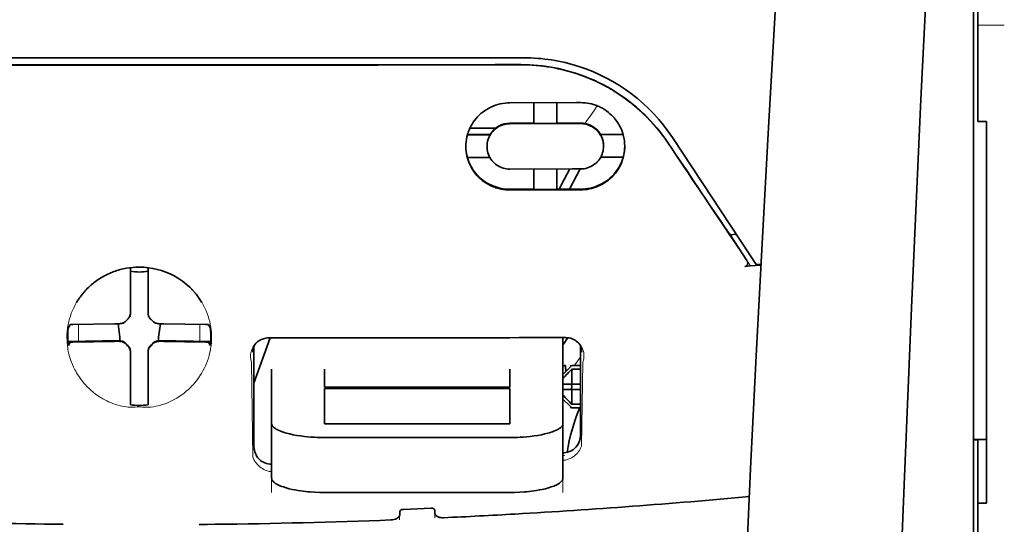
# Model space of a CAD drawing. Units: millimetres. Extents: x -3346 to 13264, y 2871 to 5410.
# Drawn here: x 1300 to 1355, y 4420 to 4449 of the extents above; entities that cross this region are included whole.
import ezdxf

# ---------------------------------------------------------------- set-up
doc = ezdxf.new("R2010")
doc.units = ezdxf.units.MM

msp = doc.modelspace()

# ---------------------------------------------------------------- linework, layer by layer
at = {"color": 5, "lineweight": 35, "ltscale": 0.142362}
msp.add_line((1353.567, 4443.075), (1353.567, 4454.377), dxfattribs=at)
at = {"color": 5, "lineweight": 13, "ltscale": 0.196584}
msp.add_line((1353.319, 4438.097), (1353.319, 4453.704), dxfattribs=at)
at = {"color": 5, "lineweight": 35, "ltscale": 0.194391}
msp.add_line((1353.319, 4438.258), (1353.319, 4453.69), dxfattribs=at)
at = {"color": 5, "lineweight": 13, "ltscale": 0.01875}
msp.add_line((1355.056, 4448.247), (1353.567, 4448.247), dxfattribs=at)
at = {"color": 5, "lineweight": 35, "ltscale": 0.125}
for q in [(1296.506, 4446.006), (1316.353, 4446.006)]:
    msp.add_line((1306.429, 4446.003), q, dxfattribs=at)
at = {"color": 5, "lineweight": 35, "ltscale": 0.047096}
msp.add_line((1331.008, 4443.881), (1327.269, 4443.875), dxfattribs=at)
at = {"color": 5, "lineweight": 35, "ltscale": 0.014663}
msp.add_line((1328.609, 4443.877), (1328.609, 4442.713), dxfattribs=at)
at = {"color": 5, "lineweight": 35, "ltscale": 0.014662}
msp.add_line((1329.899, 4443.879), (1329.899, 4442.715), dxfattribs=at)
at = {"color": 5, "lineweight": 35, "ltscale": 0.002905}
msp.add_line((1331.239, 4443.881), (1331.008, 4443.881), dxfattribs=at)
at = {"color": 5, "lineweight": 35, "ltscale": 0.016875}
for p, q in [((1328.609, 4442.729), (1327.269, 4442.727)), ((1328.609, 4439.012), (1327.269, 4439.01))]:
    msp.add_line(p, q, dxfattribs=at)
at = {"color": 5, "lineweight": 35, "ltscale": 0.046268}
msp.add_line((1330.942, 4442.701), (1327.269, 4442.695), dxfattribs=at)
at = {"color": 5, "lineweight": 35, "ltscale": 0.01625}
for p, q in [((1329.899, 4442.715), (1328.609, 4442.713)), ((1329.899, 4438.994), (1328.609, 4438.992))]:
    msp.add_line(p, q, dxfattribs=at)
at = {"color": 5, "lineweight": 35, "ltscale": 0.010829}
msp.add_line((1330.759, 4442.732), (1329.899, 4442.731), dxfattribs=at)
at = {"color": 5, "lineweight": 35, "ltscale": 0.006046}
msp.add_line((1331.239, 4442.733), (1330.759, 4442.732), dxfattribs=at)
at = {"color": 5, "lineweight": 35, "ltscale": 0.003732}
msp.add_line((1331.239, 4442.701), (1330.942, 4442.701), dxfattribs=at)
at = {"color": 5, "lineweight": 35, "ltscale": 0.00322}
msp.add_line((1353.567, 4443.075), (1353.567, 4442.819), dxfattribs=at)
at = {"color": 5, "lineweight": 35, "ltscale": 0.00625}
for p, q in [((1354.063, 4442.819), (1353.567, 4442.819)), ((1330.742, 4429.094), (1331.239, 4429.094)), ((1331.239, 4428.885), (1330.742, 4428.885)), ((1331.239, 4426.922), (1330.742, 4426.922)), ((1330.742, 4426.713), (1331.239, 4426.713)), ((1354.063, 4421.362), (1353.567, 4421.362))]:
    msp.add_line(p, q, dxfattribs=at)
at = {"color": 5, "lineweight": 35, "ltscale": 0.093916}
msp.add_line((1354.063, 4442.819), (1354.063, 4435.363), dxfattribs=at)
at = {"color": 5, "lineweight": 35, "ltscale": 0.016102}
for p, q in [((1324.874, 4442.086), (1326.152, 4442.088)), ((1324.874, 4442.069), (1326.152, 4442.071)), ((1324.874, 4440.795), (1326.152, 4440.797))]:
    msp.add_line(p, q, dxfattribs=at)
at = {"color": 5, "lineweight": 35, "ltscale": 0.018211}
msp.add_line((1326.464, 4442.446), (1325.018, 4442.446), dxfattribs=at)
at = {"color": 5, "lineweight": 13, "ltscale": 0.018211}
msp.add_line((1326.464, 4442.446), (1325.018, 4442.446), dxfattribs=at)
at = {"color": 5, "lineweight": 35, "ltscale": 0.000209}
for p, q in [((1326.152, 4442.088), (1326.152, 4442.071)), ((1332.356, 4442.097), (1332.356, 4442.081))]:
    msp.add_line(p, q, dxfattribs=at)
at = {"color": 5, "lineweight": 35, "ltscale": 0.016103}
for p, q in [((1333.634, 4442.1), (1332.356, 4442.097)), ((1333.634, 4442.083), (1332.356, 4442.081))]:
    msp.add_line(p, q, dxfattribs=at)
at = {"color": 5, "lineweight": 35, "ltscale": 0.100263}
msp.add_line((1340.787, 4435.273), (1336.404, 4441.917), dxfattribs=at)
at = {"color": 5, "lineweight": 35, "ltscale": 0.000211}
for p, q in [((1325.979, 4441.433), (1325.979, 4441.416)), ((1332.529, 4441.444), (1332.529, 4441.427))]:
    msp.add_line(p, q, dxfattribs=at)
at = {"color": 5, "lineweight": 35, "ltscale": 0.015978}
msp.add_line((1333.634, 4440.809), (1332.366, 4440.807), dxfattribs=at)
at = {"color": 5, "lineweight": 35, "ltscale": 0.043994}
msp.add_line((1330.762, 4440.15), (1327.269, 4440.144), dxfattribs=at)
at = {"color": 5, "lineweight": 35, "ltscale": 0.014532}
for p, q in [((1328.609, 4440.146), (1328.609, 4438.992)), ((1329.899, 4440.148), (1329.899, 4438.994))]:
    msp.add_line(p, q, dxfattribs=at)
at = {"color": 5, "lineweight": 35, "ltscale": 0.008327}
msp.add_line((1330.321, 4439.564), (1330.628, 4440.15), dxfattribs=at)
at = {"color": 5, "lineweight": 35, "ltscale": 0.016121}
msp.add_line((1331.212, 4440.151), (1330.622, 4439.015), dxfattribs=at)
at = {"color": 5, "lineweight": 35, "ltscale": 0.006006}
msp.add_line((1331.239, 4440.151), (1330.762, 4440.15), dxfattribs=at)
at = {"color": 5, "lineweight": 35, "ltscale": 0.007805}
msp.add_line((1330.035, 4439.014), (1330.321, 4439.564), dxfattribs=at)
at = {"color": 5, "lineweight": 35, "ltscale": 0.042672}
msp.add_line((1330.657, 4438.976), (1327.269, 4438.971), dxfattribs=at)
at = {"color": 5, "lineweight": 35, "ltscale": 0.006718}
msp.add_line((1330.432, 4439.015), (1329.899, 4439.014), dxfattribs=at)
at = {"color": 5, "lineweight": 35, "ltscale": 0.010157}
msp.add_line((1331.239, 4439.016), (1330.432, 4439.015), dxfattribs=at)
at = {"color": 5, "lineweight": 35, "ltscale": 0.007328}
msp.add_line((1331.239, 4438.977), (1330.657, 4438.976), dxfattribs=at)
at = {"color": 5, "lineweight": 35, "ltscale": 0.098862}
msp.add_line((1353.319, 4430.409), (1353.319, 4438.258), dxfattribs=at)
at = {"color": 5, "lineweight": 13, "ltscale": 0.096711}
msp.add_line((1353.319, 4430.419), (1353.319, 4438.097), dxfattribs=at)
at = {"color": 5, "lineweight": 35, "ltscale": 0.003112}
msp.add_line((1339.499, 4436.65), (1339.637, 4436.446), dxfattribs=at)
at = {"color": 5, "lineweight": 35, "ltscale": 0.004497}
msp.add_line((1339.637, 4436.446), (1339.993, 4436.475), dxfattribs=at)
at = {"color": 5, "lineweight": 35, "ltscale": 0.021733}
msp.add_line((1339.637, 4436.446), (1340.586, 4435.005), dxfattribs=at)
at = {"color": 5, "lineweight": 13, "ltscale": 0.009248}
msp.add_line((1340.355, 4435.336), (1340.768, 4434.728), dxfattribs=at)
at = {"color": 5, "lineweight": 35, "ltscale": 0.007451}
msp.add_line((1341.113, 4434.779), (1340.787, 4435.273), dxfattribs=at)
at = {"color": 5, "lineweight": 35, "ltscale": 0.082399}
msp.add_line((1354.063, 4428.821), (1354.063, 4435.363), dxfattribs=at)
at = {"color": 5, "lineweight": 35, "ltscale": 0.028534}
for p, q in [((1305.933, 4432.335), (1305.933, 4434.601)), ((1306.925, 4432.335), (1306.925, 4434.601))]:
    msp.add_line(p, q, dxfattribs=at)
at = {"color": 5, "lineweight": 35, "ltscale": 0.004025}
msp.add_line((1340.79, 4434.696), (1340.471, 4434.669), dxfattribs=at)
at = {"color": 5, "lineweight": 35, "ltscale": 0.007351}
msp.add_line((1340.79, 4434.696), (1341.371, 4434.745), dxfattribs=at)
at = {"color": 5, "lineweight": 35, "ltscale": 0.003311}
msp.add_line((1341.113, 4434.779), (1341.375, 4434.802), dxfattribs=at)
at = {"color": 5, "lineweight": 35, "ltscale": 6.5e-05}
msp.add_line((1302.907, 4432.636), (1302.904, 4432.632), dxfattribs=at)
at = {"color": 5, "lineweight": 35, "ltscale": 0.003456}
for p, q in [((1305.933, 4432.061), (1305.933, 4432.335)), ((1306.925, 4432.061), (1306.925, 4432.335))]:
    msp.add_line(p, q, dxfattribs=at)
at = {"color": 5, "lineweight": 13, "ltscale": 0.000351}
for p, q in [((1305.933, 4431.867), (1305.933, 4431.839)), ((1306.925, 4431.867), (1306.925, 4431.839)), ((1305.542, 4431.476), (1305.542, 4431.448)), ((1307.317, 4431.476), (1307.317, 4431.448)), ((1305.542, 4430.483), (1305.542, 4430.456)), ((1307.317, 4430.483), (1307.317, 4430.456)), ((1305.933, 4430.092), (1305.933, 4430.064)), ((1306.925, 4430.092), (1306.925, 4430.064))]:
    msp.add_line(p, q, dxfattribs=at)
at = {"color": 5, "lineweight": 35, "ltscale": 0.003098}
for p, q in [((1302.544, 4431.399), (1302.433, 4431.18)), ((1310.315, 4431.399), (1310.426, 4431.18))]:
    msp.add_line(p, q, dxfattribs=at)
at = {"color": 5, "lineweight": 35, "ltscale": 0.02964}
for p, q in [((1305.043, 4431.445), (1302.69, 4431.405)), ((1307.816, 4431.445), (1310.168, 4431.405)), ((1305.043, 4430.453), (1302.69, 4430.413)), ((1307.816, 4430.453), (1310.168, 4430.413))]:
    msp.add_line(p, q, dxfattribs=at)
at = {"color": 5, "lineweight": 13, "ltscale": 0.011939}
for p, q in [((1303.022, 4430.458), (1303.022, 4431.406)), ((1309.836, 4430.458), (1309.836, 4431.406))]:
    msp.add_line(p, q, dxfattribs=at)
at = {"color": 5, "lineweight": 35, "ltscale": 0.003486}
for p, q in [((1305.32, 4431.448), (1305.043, 4431.445)), ((1307.539, 4431.448), (1307.816, 4431.445)), ((1305.32, 4430.456), (1305.043, 4430.453)), ((1307.539, 4430.456), (1307.816, 4430.453))]:
    msp.add_line(p, q, dxfattribs=at)
at = {"color": 5, "lineweight": 35, "ltscale": 0.009715}
for p, q in [((1305.242, 4431.447), (1305.338, 4430.682)), ((1307.617, 4431.447), (1307.521, 4430.682))]:
    msp.add_line(p, q, dxfattribs=at)
at = {"color": 5, "lineweight": 35, "ltscale": 0.02439}
for p, q in [((1304.358, 4430.481), (1302.422, 4430.448)), ((1308.501, 4430.481), (1310.437, 4430.448))]:
    msp.add_line(p, q, dxfattribs=at)
at = {"color": 5, "lineweight": 35, "ltscale": 0.004571}
for p, q in [((1304.721, 4430.483), (1304.358, 4430.481)), ((1308.138, 4430.483), (1308.501, 4430.481))]:
    msp.add_line(p, q, dxfattribs=at)
at = {"color": 5, "lineweight": 13, "ltscale": 0.000449}
for p, q in [((1304.508, 4430.483), (1304.499, 4430.517)), ((1308.359, 4430.517), (1308.35, 4430.483))]:
    msp.add_line(p, q, dxfattribs=at)
at = {"color": 5, "lineweight": 35, "ltscale": 0.007547}
for p, q in [((1304.721, 4430.483), (1305.32, 4430.483)), ((1307.539, 4430.483), (1308.138, 4430.483))]:
    msp.add_line(p, q, dxfattribs=at)
at = {"color": 5, "lineweight": 35, "ltscale": 0.002507}
for p, q in [((1305.338, 4430.682), (1305.338, 4430.483)), ((1307.521, 4430.682), (1307.521, 4430.483))]:
    msp.add_line(p, q, dxfattribs=at)
at = {"color": 5, "lineweight": 35, "ltscale": 0.034046}
msp.add_line((1312.88, 4428.102), (1313.789, 4430.647), dxfattribs=at)
at = {"color": 5, "lineweight": 35, "ltscale": 0.022382}
msp.add_line((1330.246, 4428.89), (1330.246, 4430.666), dxfattribs=at)
at = {"color": 5, "lineweight": 35, "ltscale": 0.002685}
for p, q in [((1302.544, 4430.407), (1302.448, 4430.217)), ((1310.315, 4430.407), (1310.411, 4430.217))]:
    msp.add_line(p, q, dxfattribs=at)
at = {"color": 5, "lineweight": 35, "ltscale": 0.071331}
msp.add_line((1312.88, 4430.193), (1312.88, 4424.53), dxfattribs=at)
at = {"color": 5, "lineweight": 35, "ltscale": 0.063321}
msp.add_line((1331.239, 4425.177), (1331.239, 4430.204), dxfattribs=at)
at = {"color": 5, "lineweight": 13}
msp.add_line((1353.319, 4383.031), (1353.319, 4430.419), dxfattribs=at)
at = {"color": 5, "lineweight": 35}
for p, q in [((1353.319, 4383.021), (1353.319, 4430.409)), ((1353.567, 4421.362), (1353.567, 4299.719))]:
    msp.add_line(p, q, dxfattribs=at)
at = {"color": 5, "lineweight": 35, "ltscale": 0.000351}
for p, q in [((1305.933, 4429.87), (1305.933, 4429.842)), ((1306.925, 4429.87), (1306.925, 4429.842))]:
    msp.add_line(p, q, dxfattribs=at)
at = {"color": 5, "lineweight": 35, "ltscale": 0.003516}
for p, q in [((1305.933, 4429.842), (1305.933, 4429.563)), ((1306.925, 4429.842), (1306.925, 4429.563))]:
    msp.add_line(p, q, dxfattribs=at)
at = {"color": 5, "lineweight": 35, "ltscale": 0.030136}
for p, q in [((1305.933, 4429.563), (1305.933, 4427.171)), ((1306.925, 4429.563), (1306.925, 4427.171))]:
    msp.add_line(p, q, dxfattribs=at)
at = {"color": 5, "lineweight": 35, "ltscale": 0.00015}
msp.add_line((1331.304, 4429.852), (1331.304, 4429.84), dxfattribs=at)
at = {"color": 5, "lineweight": 13, "ltscale": 0.000442}
msp.add_line((1306.925, 4429.059), (1306.892, 4429.05), dxfattribs=at)
at = {"color": 5, "lineweight": 13, "ltscale": 0.067185}
msp.add_line((1312.742, 4429.274), (1312.823, 4423.941), dxfattribs=at)
at = {"color": 5, "lineweight": 35, "ltscale": 0.012498}
for p, q in [((1313.872, 4428.89), (1313.872, 4427.897)), ((1316.849, 4428.89), (1316.849, 4427.897)), ((1327.269, 4427.897), (1327.269, 4428.89)), ((1330.246, 4427.897), (1330.246, 4428.89))]:
    msp.add_line(p, q, dxfattribs=at)
at = {"color": 5, "lineweight": 35, "ltscale": 0.007071}
for p, q in [((1330.643, 4428.995), (1330.246, 4428.598)), ((1330.643, 4426.812), (1330.246, 4427.209))]:
    msp.add_line(p, q, dxfattribs=at)
at = {"color": 5, "lineweight": 35, "ltscale": 0.004096}
msp.add_line((1330.383, 4429.079), (1330.403, 4428.755), dxfattribs=at)
at = {"color": 5, "lineweight": 35, "ltscale": 0.001768}
for p, q in [((1330.742, 4429.094), (1330.643, 4428.995)), ((1330.742, 4426.713), (1330.643, 4426.812))]:
    msp.add_line(p, q, dxfattribs=at)
at = {"color": 5, "lineweight": 13, "ltscale": 0.0075}
for p, q in [((1330.643, 4429.094), (1331.239, 4429.094)), ((1330.643, 4428.052), (1331.239, 4428.052)), ((1330.643, 4427.755), (1331.239, 4427.755)), ((1330.643, 4426.713), (1331.239, 4426.713))]:
    msp.add_line(p, q, dxfattribs=at)
at = {"color": 5, "lineweight": 35, "ltscale": 0.010484}
for p, q in [((1330.742, 4428.885), (1330.742, 4428.052)), ((1330.742, 4427.755), (1330.742, 4426.922))]:
    msp.add_line(p, q, dxfattribs=at)
at = {"color": 5, "lineweight": 13, "ltscale": 0.059205}
msp.add_line((1331.365, 4429.267), (1331.294, 4424.567), dxfattribs=at)
at = {"color": 5, "lineweight": 35, "ltscale": 0.09396}
msp.add_line((1354.063, 4421.362), (1354.063, 4428.821), dxfattribs=at)
at = {"color": 5, "lineweight": 35, "ltscale": 0.026239}
for p, q in [((1313.872, 4427.897), (1313.872, 4425.814)), ((1330.246, 4425.814), (1330.246, 4427.897))]:
    msp.add_line(p, q, dxfattribs=at)
at = {"color": 5, "lineweight": 35, "ltscale": 0.000243}
for p, q in [((1316.849, 4427.897), (1316.849, 4427.878)), ((1327.269, 4427.878), (1327.269, 4427.897))]:
    msp.add_line(p, q, dxfattribs=at)
at = {"color": 5, "lineweight": 35, "ltscale": 0.13125}
for p, q in [((1316.849, 4427.878), (1327.269, 4427.878)), ((1327.269, 4427.802), (1316.849, 4427.802)), ((1316.849, 4425.814), (1327.269, 4425.814)), ((1316.849, 4425.045), (1327.269, 4425.045)), ((1327.269, 4421.949), (1316.849, 4421.949))]:
    msp.add_line(p, q, dxfattribs=at)
at = {"color": 5, "lineweight": 35, "ltscale": 0.025034}
for p, q in [((1316.849, 4427.802), (1316.849, 4425.814)), ((1327.269, 4425.814), (1327.269, 4427.802))]:
    msp.add_line(p, q, dxfattribs=at)
at = {"color": 5, "lineweight": 35, "ltscale": 0.005}
for p, q in [((1330.643, 4428.052), (1330.246, 4428.052)), ((1330.643, 4427.755), (1330.246, 4427.755))]:
    msp.add_line(p, q, dxfattribs=at)
at = {"color": 5, "lineweight": 35, "ltscale": 0.0075}
for p, q in [((1330.643, 4428.052), (1331.239, 4428.052)), ((1330.643, 4427.755), (1331.239, 4427.755))]:
    msp.add_line(p, q, dxfattribs=at)
at = {"color": 5, "lineweight": 35, "ltscale": 0.00125}
msp.add_line((1330.742, 4427.854), (1330.742, 4427.953), dxfattribs=at)
at = {"color": 5, "lineweight": 35, "ltscale": 0.001923}
for p, q in [((1305.933, 4427.171), (1305.933, 4427.018)), ((1306.925, 4427.171), (1306.925, 4427.018))]:
    msp.add_line(p, q, dxfattribs=at)
at = {"color": 5, "lineweight": 35, "ltscale": 0.001698}
for p, q in [((1305.933, 4427.018), (1305.933, 4426.883)), ((1306.925, 4427.018), (1306.925, 4426.883))]:
    msp.add_line(p, q, dxfattribs=at)
at = {"color": 5, "lineweight": 35, "ltscale": 0.038583}
for p, q in [((1313.872, 4422.751), (1313.872, 4425.814)), ((1330.246, 4422.751), (1330.246, 4425.814))]:
    msp.add_line(p, q, dxfattribs=at)
at = {"color": 5, "lineweight": 13, "ltscale": 0.048713}
for p, q in [((1313.872, 4421.947), (1313.872, 4425.814)), ((1330.246, 4421.947), (1330.246, 4425.814))]:
    msp.add_line(p, q, dxfattribs=at)
at = {"color": 5, "lineweight": 35, "ltscale": 0.009375}
msp.add_line((1353.319, 4424.926), (1354.063, 4424.926), dxfattribs=at)
at = {"color": 5, "lineweight": 35, "ltscale": 0.044815}
msp.add_line((1353.567, 4421.362), (1353.567, 4424.92), dxfattribs=at)
at = {"color": 5, "lineweight": 13, "ltscale": 0.001333}
msp.add_line((1330.349, 4424.046), (1330.246, 4424.02), dxfattribs=at)
at = {"color": 5, "lineweight": 13, "ltscale": 0.001295}
msp.add_line((1330.349, 4424.046), (1330.246, 4424.039), dxfattribs=at)
at = {"color": 5, "lineweight": 13, "ltscale": 0.000137}
msp.add_line((1313.872, 4423.393), (1313.861, 4423.393), dxfattribs=at)
at = {"color": 5, "lineweight": 13, "ltscale": 0.000146}
msp.add_line((1313.861, 4423.393), (1313.873, 4423.391), dxfattribs=at)
at = {"color": 5, "lineweight": 35, "ltscale": 0.019668}
msp.add_line((1321.279, 4421.006), (1322.839, 4421.071), dxfattribs=at)
at = {"color": 5, "lineweight": 13, "ltscale": 0.003157}
msp.add_line((1321.067, 4420.41), (1321.067, 4420.66), dxfattribs=at)
at = {"color": 5, "lineweight": 35, "ltscale": 0.002241}
msp.add_line((1321.081, 4420.886), (1321.075, 4420.708), dxfattribs=at)
at = {"color": 5, "lineweight": 35, "ltscale": 0.002234}
msp.add_line((1323.043, 4420.791), (1323.038, 4420.968), dxfattribs=at)
at = {"color": 5, "lineweight": 13, "ltscale": 0.00265}
msp.add_line((1323.052, 4420.744), (1323.052, 4420.533), dxfattribs=at)
at = {"color": 5, "lineweight": 13}
for points in [[(1345.688, 4500.204), (1344.801, 4488.425), (1344.373, 4482.569), (1343.584, 4471.231), (1342.831, 4459.71), (1342.136, 4448.367), (1341.764, 4441.908), (1341.41, 4435.448), (1341.079, 4429.074), (1340.768, 4422.7), (1340.384, 4414.14), (1340.041, 4405.579), (1339.741, 4397.017), (1339.488, 4388.421), (1339.286, 4379.89), (1339.135, 4371.359), (1339.036, 4362.762), (1338.999, 4357.055), (1338.987, 4351.349), (1339.005, 4345.642), (1339.032, 4341.845), (1339.117, 4334.241), (1339.184, 4329.1)], [(1352.493, 4483.096), (1351.804, 4471.298), (1351.478, 4465.517), (1350.998, 4456.614), (1350.47, 4446.189), (1349.985, 4435.834), (1349.54, 4425.405), (1349.306, 4419.431), (1349.088, 4413.463), (1348.895, 4407.724), (1348.719, 4401.988), (1348.506, 4394.19), (1348.325, 4386.383), (1348.178, 4378.566), (1348.066, 4370.761), (1347.989, 4362.956), (1347.947, 4355.156), (1347.941, 4347.357), (1347.983, 4338.699), (1348.049, 4331.774), (1348.1, 4327.083)], [(1336.236, 4441.468), (1336.098, 4441.672), (1336.03, 4441.771), (1335.928, 4441.915), (1335.851, 4442.02), (1335.77, 4442.126), (1335.644, 4442.287), (1335.508, 4442.45), (1335.33, 4442.656), (1335.146, 4442.858), (1334.954, 4443.057), (1334.755, 4443.251), (1334.653, 4443.347), (1334.549, 4443.442), (1334.408, 4443.566), (1334.264, 4443.688), (1334.117, 4443.808), (1333.937, 4443.948), (1333.755, 4444.084), (1333.569, 4444.217), (1333.38, 4444.344), (1333.188, 4444.467), (1333.068, 4444.542), (1332.946, 4444.614), (1332.823, 4444.686), (1332.698, 4444.755), (1332.448, 4444.888), (1332.238, 4444.994), (1332.031, 4445.091), (1331.895, 4445.151), (1331.76, 4445.209), (1331.575, 4445.283), (1331.448, 4445.332), (1331.171, 4445.435)], [(1331.476, 4442.712), (1331.534, 4442.787), (1331.596, 4442.871), (1331.681, 4442.988), (1331.772, 4443.119), (1331.955, 4443.391), (1332.161, 4443.707)], [(1306.429, 4434.629), (1306.113, 4434.603), (1305.956, 4434.587), (1305.838, 4434.574), (1305.722, 4434.558), (1305.55, 4434.53), (1305.465, 4434.514), (1305.382, 4434.496), (1305.305, 4434.477), (1305.229, 4434.456), (1305.15, 4434.433), (1305.072, 4434.407), (1304.924, 4434.353), (1304.781, 4434.293), (1304.63, 4434.222), (1304.485, 4434.147), (1304.345, 4434.069), (1304.21, 4433.988), (1304.082, 4433.903), (1303.98, 4433.831), (1303.881, 4433.757), (1303.787, 4433.681), (1303.72, 4433.624), (1303.654, 4433.566), (1303.588, 4433.504), (1303.524, 4433.442), (1303.409, 4433.323), (1303.301, 4433.201), (1303.199, 4433.077), (1303.104, 4432.951), (1303.053, 4432.878), (1303.003, 4432.805), (1302.955, 4432.73), (1302.909, 4432.654), (1302.823, 4432.502), (1302.746, 4432.349), (1302.675, 4432.194), (1302.612, 4432.037), (1302.557, 4431.88), (1302.509, 4431.722), (1302.468, 4431.563), (1302.433, 4431.404), (1302.403, 4431.229), (1302.391, 4431.14), (1302.381, 4431.051), (1302.373, 4430.964), (1302.368, 4430.877), (1302.364, 4430.771), (1302.364, 4430.662), (1302.369, 4430.516), (1302.375, 4430.418), (1302.389, 4430.227)], [(1308.498, 4434.079), (1308.647, 4433.984), (1308.721, 4433.936), (1308.829, 4433.863), (1308.909, 4433.807), (1308.986, 4433.75), (1309.083, 4433.673), (1309.175, 4433.594), (1309.262, 4433.513), (1309.326, 4433.451), (1309.387, 4433.388), (1309.501, 4433.265), (1309.608, 4433.14), (1309.708, 4433.014), (1309.801, 4432.886), (1309.888, 4432.755), (1309.968, 4432.622), (1310.049, 4432.476), (1310.123, 4432.329), (1310.189, 4432.18), (1310.249, 4432.03), (1310.302, 4431.879), (1310.349, 4431.727), (1310.389, 4431.574), (1310.422, 4431.421), (1310.45, 4431.262), (1310.472, 4431.098), (1310.487, 4430.932), (1310.492, 4430.849), (1310.495, 4430.768), (1310.496, 4430.687), (1310.495, 4430.608), (1310.489, 4430.481), (1310.484, 4430.396), (1310.47, 4430.227)], [(1312.742, 4429.274), (1312.716, 4429.368), (1312.705, 4429.414), (1312.693, 4429.481), (1312.688, 4429.534), (1312.685, 4429.589), (1312.686, 4429.679), (1312.69, 4429.725), (1312.695, 4429.771), (1312.703, 4429.816), (1312.712, 4429.861), (1312.732, 4429.933), (1312.758, 4430.005), (1312.789, 4430.075), (1312.826, 4430.144), (1312.87, 4430.212), (1312.916, 4430.272), (1312.968, 4430.331), (1313.027, 4430.387), (1313.093, 4430.44), (1313.165, 4430.489), (1313.236, 4430.531), (1313.277, 4430.551), (1313.319, 4430.569), (1313.357, 4430.584), (1313.396, 4430.596), (1313.446, 4430.609), (1313.499, 4430.62), (1313.572, 4430.63), (1313.622, 4430.636), (1313.719, 4430.645)], [(1330.408, 4430.664), (1330.503, 4430.654), (1330.551, 4430.648), (1330.622, 4430.637), (1330.673, 4430.627), (1330.721, 4430.614), (1330.765, 4430.6), (1330.807, 4430.584), (1330.849, 4430.565), (1330.889, 4430.544), (1330.962, 4430.5), (1331.035, 4430.448), (1331.101, 4430.393), (1331.159, 4430.335), (1331.211, 4430.274), (1331.257, 4430.211), (1331.303, 4430.135), (1331.341, 4430.057), (1331.373, 4429.977), (1331.397, 4429.897), (1331.414, 4429.815), (1331.425, 4429.733), (1331.429, 4429.653), (1331.427, 4429.569), (1331.419, 4429.485), (1331.404, 4429.405), (1331.392, 4429.359), (1331.365, 4429.267)], [(1302.389, 4430.227), (1302.411, 4430.075), (1302.423, 4430.001), (1302.443, 4429.893), (1302.46, 4429.812), (1302.478, 4429.731), (1302.512, 4429.607), (1302.55, 4429.481), (1302.606, 4429.32), (1302.669, 4429.16), (1302.739, 4429.003), (1302.817, 4428.848), (1302.859, 4428.77), (1302.903, 4428.693), (1302.964, 4428.591), (1303.03, 4428.49), (1303.1, 4428.389), (1303.206, 4428.247), (1303.263, 4428.176), (1303.321, 4428.107), (1303.413, 4428.003), (1303.509, 4427.902), (1303.61, 4427.802), (1303.716, 4427.705), (1303.844, 4427.597), (1303.979, 4427.492), (1304.122, 4427.391), (1304.198, 4427.34), (1304.275, 4427.29), (1304.381, 4427.226), (1304.491, 4427.165), (1304.606, 4427.106), (1304.703, 4427.062), (1304.806, 4427.019), (1304.949, 4426.964), (1305.046, 4426.929), (1305.236, 4426.864)], [(1310.47, 4430.227), (1310.442, 4430.052), (1310.428, 4429.966), (1310.403, 4429.839), (1310.383, 4429.744), (1310.359, 4429.65), (1310.317, 4429.506), (1310.268, 4429.36), (1310.212, 4429.216), (1310.151, 4429.073), (1310.084, 4428.932), (1310.011, 4428.791), (1309.932, 4428.652), (1309.844, 4428.514), (1309.747, 4428.373), (1309.643, 4428.234), (1309.53, 4428.098), (1309.471, 4428.031), (1309.41, 4427.964), (1309.303, 4427.855), (1309.19, 4427.748), (1309.072, 4427.644), (1308.947, 4427.543), (1308.816, 4427.445), (1308.678, 4427.351), (1308.54, 4427.265), (1308.397, 4427.183), (1308.248, 4427.105), (1308.091, 4427.033), (1307.978, 4426.985), (1307.862, 4426.941), (1307.743, 4426.9), (1307.621, 4426.863), (1307.495, 4426.83), (1307.366, 4426.802), (1307.225, 4426.777), (1307.081, 4426.759), (1307.007, 4426.753), (1306.932, 4426.749), (1306.862, 4426.747), (1306.791, 4426.747), (1306.67, 4426.752), (1306.59, 4426.758), (1306.429, 4426.773)], [(1305.236, 4426.864), (1305.384, 4426.826), (1305.457, 4426.809), (1305.573, 4426.787), (1305.692, 4426.769), (1305.814, 4426.755), (1305.936, 4426.748), (1306.059, 4426.747), (1306.141, 4426.749), (1306.196, 4426.753), (1306.305, 4426.764), (1306.367, 4426.77), (1306.429, 4426.773)], [(1330.246, 4423.76), (1330.298, 4423.764), (1330.349, 4423.771), (1330.398, 4423.78), (1330.447, 4423.792), (1330.498, 4423.807), (1330.548, 4423.824), (1330.596, 4423.843), (1330.643, 4423.864), (1330.731, 4423.909), (1330.812, 4423.96), (1330.887, 4424.014), (1330.956, 4424.072), (1331.019, 4424.131), (1331.075, 4424.193), (1331.126, 4424.256), (1331.171, 4424.321), (1331.212, 4424.387), (1331.242, 4424.446), (1331.261, 4424.487), (1331.294, 4424.567)], [(1313.872, 4423.121), (1313.802, 4423.13), (1313.733, 4423.142), (1313.668, 4423.158), (1313.583, 4423.186), (1313.502, 4423.218), (1313.425, 4423.255), (1313.353, 4423.295), (1313.28, 4423.343), (1313.213, 4423.393), (1313.151, 4423.446), (1313.094, 4423.501), (1313.059, 4423.539), (1313.027, 4423.577), (1312.995, 4423.617), (1312.966, 4423.658), (1312.934, 4423.705), (1312.907, 4423.751), (1312.876, 4423.812), (1312.857, 4423.854), (1312.823, 4423.941)]]:
    msp.add_lwpolyline(points, dxfattribs=at)
at = {"color": 5, "lineweight": 35}
for points in [[(1345.688, 4500.214), (1345.038, 4491.675), (1344.413, 4483.137), (1343.815, 4474.617), (1343.241, 4466.089), (1342.693, 4457.539), (1342.172, 4448.987), (1341.796, 4442.476), (1341.437, 4435.963), (1341.107, 4429.634), (1340.796, 4423.303), (1340.409, 4414.736), (1340.063, 4406.169), (1339.76, 4397.6), (1339.504, 4389.031), (1339.297, 4380.463), (1339.142, 4371.903), (1339.041, 4363.347), (1338.993, 4354.794), (1339.001, 4346.241), (1339.065, 4337.693), (1339.184, 4329.145)], [(1352.494, 4483.124), (1351.807, 4471.405), (1351.16, 4459.685), (1350.752, 4451.87), (1350.366, 4444.054), (1349.83, 4432.337), (1349.419, 4422.385), (1349.191, 4416.346), (1348.992, 4410.681), (1348.809, 4405.013), (1348.584, 4397.217), (1348.391, 4389.423), (1348.231, 4381.64), (1348.106, 4373.856), (1347.998, 4364.139), (1347.946, 4354.423), (1347.949, 4344.704), (1348.01, 4334.979), (1348.099, 4327.206)], [(1284.812, 4446.403), (1286.164, 4446.402), (1287.515, 4446.401), (1288.866, 4446.4), (1290.217, 4446.399), (1291.568, 4446.398), (1292.919, 4446.398), (1294.27, 4446.397), (1295.621, 4446.397), (1296.972, 4446.396), (1298.323, 4446.396), (1299.674, 4446.395), (1301.025, 4446.395), (1302.376, 4446.395), (1303.727, 4446.395), (1305.078, 4446.395), (1306.429, 4446.395)], [(1306.429, 4446.395), (1307.78, 4446.395), (1309.131, 4446.395), (1310.482, 4446.395), (1311.834, 4446.395), (1313.185, 4446.395), (1314.536, 4446.396), (1315.887, 4446.396), (1317.238, 4446.397), (1318.589, 4446.397), (1319.94, 4446.398), (1321.291, 4446.398), (1322.642, 4446.399), (1323.993, 4446.4), (1325.344, 4446.401), (1326.695, 4446.402), (1328.046, 4446.403)], [(1327.876, 4446.019), (1328.121, 4446.016), (1328.365, 4446.008), (1328.61, 4445.993), (1328.853, 4445.972), (1329.096, 4445.946), (1329.338, 4445.914), (1329.578, 4445.875), (1329.788, 4445.837), (1329.996, 4445.795), (1330.203, 4445.748), (1330.409, 4445.696), (1330.545, 4445.66), (1330.68, 4445.622), (1330.815, 4445.581), (1330.95, 4445.539), (1331.216, 4445.449), (1331.478, 4445.352), (1331.737, 4445.248), (1331.992, 4445.138), (1332.244, 4445.02), (1332.491, 4444.896), (1332.733, 4444.766), (1332.971, 4444.63), (1333.204, 4444.487), (1333.432, 4444.339), (1333.655, 4444.186), (1333.843, 4444.05), (1334.027, 4443.909), (1334.207, 4443.765), (1334.383, 4443.618), (1334.554, 4443.468), (1334.659, 4443.372), (1334.762, 4443.276), (1334.863, 4443.178), (1334.963, 4443.079), (1335.156, 4442.878), (1335.343, 4442.674), (1335.522, 4442.466), (1335.694, 4442.255), (1335.858, 4442.042), (1336.015, 4441.826), (1336.164, 4441.609)], [(1324.788, 4441.415), (1324.792, 4441.549), (1324.803, 4441.684), (1324.822, 4441.819), (1324.849, 4441.954), (1324.883, 4442.088), (1324.903, 4442.154), (1324.926, 4442.22), (1324.969, 4442.335), (1325.019, 4442.448), (1325.074, 4442.56), (1325.136, 4442.669), (1325.204, 4442.775), (1325.277, 4442.879), (1325.357, 4442.979), (1325.442, 4443.076), (1325.534, 4443.171), (1325.633, 4443.262), (1325.737, 4443.347), (1325.846, 4443.428), (1325.959, 4443.502), (1326.077, 4443.571), (1326.199, 4443.633), (1326.324, 4443.688), (1326.453, 4443.737), (1326.584, 4443.778), (1326.718, 4443.813), (1326.853, 4443.84), (1326.991, 4443.859), (1327.13, 4443.871), (1327.269, 4443.875)], [(1331.239, 4443.881), (1331.362, 4443.878), (1331.486, 4443.869), (1331.608, 4443.854), (1331.729, 4443.834), (1331.849, 4443.807), (1331.966, 4443.774), (1332.082, 4443.736), (1332.148, 4443.712), (1332.213, 4443.685), (1332.278, 4443.657), (1332.342, 4443.627), (1332.465, 4443.562), (1332.585, 4443.49), (1332.699, 4443.412), (1332.809, 4443.329), (1332.891, 4443.259), (1332.97, 4443.186), (1333.045, 4443.111), (1333.117, 4443.032), (1333.177, 4442.96), (1333.235, 4442.886), (1333.289, 4442.81), (1333.328, 4442.752), (1333.365, 4442.693), (1333.433, 4442.573), (1333.495, 4442.45), (1333.549, 4442.324), (1333.595, 4442.196), (1333.634, 4442.067)], [(1325.979, 4441.416), (1325.982, 4441.508), (1325.992, 4441.599), (1326.009, 4441.69), (1326.033, 4441.78), (1326.063, 4441.87), (1326.1, 4441.957), (1326.145, 4442.042), (1326.196, 4442.124), (1326.253, 4442.203), (1326.317, 4442.278), (1326.382, 4442.344), (1326.452, 4442.405), (1326.527, 4442.461), (1326.606, 4442.512), (1326.689, 4442.557), (1326.775, 4442.597), (1326.865, 4442.63), (1326.957, 4442.656), (1327.051, 4442.676), (1327.124, 4442.686), (1327.196, 4442.693), (1327.269, 4442.695)], [(1332.529, 4441.427), (1332.525, 4441.52), (1332.515, 4441.613), (1332.498, 4441.705), (1332.474, 4441.796), (1332.443, 4441.885), (1332.405, 4441.972), (1332.36, 4442.057), (1332.309, 4442.138), (1332.252, 4442.217), (1332.188, 4442.291), (1332.124, 4442.355), (1332.055, 4442.414), (1331.981, 4442.47), (1331.903, 4442.52), (1331.821, 4442.564), (1331.735, 4442.603), (1331.646, 4442.636), (1331.554, 4442.663), (1331.46, 4442.682), (1331.387, 4442.693), (1331.313, 4442.699), (1331.239, 4442.701)], [(1327.269, 4438.971), (1327.146, 4438.974), (1327.024, 4438.983), (1326.903, 4438.997), (1326.783, 4439.018), (1326.666, 4439.043), (1326.55, 4439.075), (1326.483, 4439.096), (1326.416, 4439.119), (1326.35, 4439.144), (1326.284, 4439.17), (1326.158, 4439.228), (1326.036, 4439.292), (1325.923, 4439.36), (1325.815, 4439.432), (1325.712, 4439.51), (1325.614, 4439.592), (1325.521, 4439.678), (1325.433, 4439.768), (1325.351, 4439.862), (1325.274, 4439.96), (1325.202, 4440.061), (1325.132, 4440.171), (1325.068, 4440.285), (1325.011, 4440.401), (1324.959, 4440.521), (1324.915, 4440.643), (1324.877, 4440.767), (1324.845, 4440.893), (1324.82, 4441.022), (1324.803, 4441.152), (1324.792, 4441.283), (1324.788, 4441.415)], [(1327.269, 4440.144), (1327.169, 4440.148), (1327.069, 4440.159), (1326.972, 4440.178), (1326.877, 4440.204), (1326.786, 4440.236), (1326.698, 4440.275), (1326.614, 4440.32), (1326.535, 4440.37), (1326.46, 4440.425), (1326.385, 4440.489), (1326.315, 4440.559), (1326.252, 4440.633), (1326.195, 4440.711), (1326.144, 4440.792), (1326.1, 4440.877), (1326.063, 4440.964), (1326.032, 4441.054), (1326.009, 4441.146), (1325.992, 4441.239), (1325.982, 4441.327), (1325.979, 4441.416)], [(1331.239, 4438.977), (1331.362, 4438.981), (1331.484, 4438.99), (1331.607, 4439.005), (1331.728, 4439.026), (1331.847, 4439.053), (1331.965, 4439.086), (1332.08, 4439.124), (1332.146, 4439.148), (1332.212, 4439.175), (1332.339, 4439.233), (1332.462, 4439.297), (1332.58, 4439.368), (1332.693, 4439.444), (1332.801, 4439.525), (1332.855, 4439.57), (1332.908, 4439.616), (1333.009, 4439.712), (1333.104, 4439.813), (1333.192, 4439.918), (1333.273, 4440.026), (1333.348, 4440.139), (1333.416, 4440.254), (1333.478, 4440.373), (1333.532, 4440.494), (1333.58, 4440.618), (1333.621, 4440.744), (1333.651, 4440.855), (1333.675, 4440.969), (1333.695, 4441.083), (1333.709, 4441.198), (1333.717, 4441.313), (1333.72, 4441.429)], [(1331.239, 4440.151), (1331.337, 4440.155), (1331.435, 4440.166), (1331.532, 4440.184), (1331.626, 4440.21), (1331.718, 4440.243), (1331.807, 4440.282), (1331.892, 4440.327), (1331.972, 4440.378), (1332.048, 4440.434), (1332.087, 4440.466), (1332.125, 4440.5), (1332.195, 4440.571), (1332.259, 4440.647), (1332.316, 4440.726), (1332.367, 4440.809), (1332.411, 4440.895), (1332.448, 4440.983), (1332.478, 4441.073), (1332.5, 4441.16), (1332.516, 4441.248), (1332.526, 4441.337), (1332.529, 4441.427)], [(1327.269, 4439.01), (1327.141, 4439.013), (1327.014, 4439.022), (1326.888, 4439.038), (1326.765, 4439.06), (1326.644, 4439.088), (1326.526, 4439.121), (1326.412, 4439.159), (1326.301, 4439.201), (1326.194, 4439.249), (1326.091, 4439.3), (1325.991, 4439.356), (1325.931, 4439.393), (1325.872, 4439.431), (1325.759, 4439.511), (1325.652, 4439.596), (1325.551, 4439.687), (1325.455, 4439.782), (1325.366, 4439.881), (1325.283, 4439.984), (1325.206, 4440.091), (1325.136, 4440.201), (1325.071, 4440.314), (1325.013, 4440.431), (1324.962, 4440.55), (1324.917, 4440.671), (1324.878, 4440.795)], [(1331.239, 4439.016), (1331.377, 4439.02), (1331.516, 4439.032), (1331.653, 4439.051), (1331.788, 4439.078), (1331.921, 4439.111), (1332.05, 4439.152), (1332.176, 4439.199), (1332.298, 4439.251), (1332.385, 4439.294), (1332.469, 4439.339), (1332.551, 4439.388), (1332.611, 4439.425), (1332.669, 4439.465), (1332.781, 4439.547), (1332.886, 4439.634), (1332.986, 4439.726), (1333.079, 4439.822), (1333.164, 4439.92), (1333.244, 4440.022), (1333.317, 4440.127), (1333.385, 4440.235), (1333.446, 4440.346), (1333.501, 4440.458), (1333.55, 4440.573), (1333.593, 4440.69), (1333.629, 4440.809)], [(1340.586, 4435.005), (1340.599, 4434.984), (1340.609, 4434.963), (1340.618, 4434.941), (1340.625, 4434.918), (1340.629, 4434.895), (1340.632, 4434.871), (1340.632, 4434.848), (1340.63, 4434.825), (1340.625, 4434.803), (1340.618, 4434.781), (1340.61, 4434.762), (1340.598, 4434.743), (1340.586, 4434.726), (1340.571, 4434.711), (1340.554, 4434.698), (1340.537, 4434.688), (1340.518, 4434.68), (1340.499, 4434.674), (1340.471, 4434.669)], [(1306.429, 4434.63), (1306.247, 4434.626), (1306.066, 4434.614), (1305.885, 4434.595), (1305.705, 4434.567), (1305.526, 4434.531), (1305.438, 4434.511), (1305.35, 4434.488), (1305.263, 4434.464), (1305.176, 4434.437), (1305.09, 4434.409), (1305.004, 4434.379), (1304.92, 4434.347), (1304.836, 4434.313), (1304.753, 4434.278), (1304.67, 4434.241), (1304.589, 4434.201), (1304.509, 4434.161), (1304.43, 4434.118), (1304.351, 4434.074), (1304.274, 4434.028), (1304.198, 4433.98), (1304.123, 4433.931), (1304.049, 4433.88), (1303.977, 4433.828), (1303.905, 4433.774), (1303.835, 4433.718), (1303.767, 4433.662), (1303.699, 4433.603), (1303.633, 4433.543), (1303.569, 4433.482), (1303.506, 4433.42), (1303.444, 4433.356), (1303.384, 4433.291), (1303.326, 4433.224), (1303.269, 4433.157), (1303.213, 4433.088), (1303.16, 4433.018), (1303.108, 4432.947), (1303.057, 4432.875), (1303.008, 4432.801), (1302.962, 4432.727), (1302.907, 4432.636)], [(1305.43, 4431.46), (1305.46, 4431.468), (1305.49, 4431.478), (1305.519, 4431.49), (1305.547, 4431.503), (1305.575, 4431.518), (1305.601, 4431.535), (1305.627, 4431.554), (1305.651, 4431.574), (1305.69, 4431.613)], [(1305.768, 4431.691), (1305.728, 4431.653), (1305.69, 4431.613)], [(1305.768, 4431.691), (1305.79, 4431.713), (1305.812, 4431.736), (1305.832, 4431.76), (1305.85, 4431.786), (1305.866, 4431.813), (1305.881, 4431.84), (1305.894, 4431.869), (1305.906, 4431.898), (1305.921, 4431.951)], [(1306.938, 4431.951), (1306.946, 4431.921), (1306.956, 4431.891), (1306.967, 4431.862), (1306.981, 4431.834), (1306.996, 4431.806), (1307.013, 4431.78), (1307.032, 4431.754), (1307.052, 4431.73), (1307.091, 4431.691)], [(1307.169, 4431.613), (1307.131, 4431.653), (1307.091, 4431.691)], [(1307.169, 4431.613), (1307.191, 4431.591), (1307.214, 4431.569), (1307.238, 4431.549), (1307.264, 4431.531), (1307.29, 4431.515), (1307.318, 4431.5), (1307.347, 4431.487), (1307.376, 4431.475), (1307.429, 4431.46)], [(1305.69, 4430.318), (1305.668, 4430.341), (1305.645, 4430.362), (1305.621, 4430.382), (1305.595, 4430.4), (1305.568, 4430.417), (1305.541, 4430.432), (1305.512, 4430.445), (1305.483, 4430.456), (1305.453, 4430.465), (1305.422, 4430.473), (1305.391, 4430.478), (1305.36, 4430.482), (1305.32, 4430.483)], [(1307.539, 4430.483), (1307.507, 4430.482), (1307.476, 4430.479), (1307.445, 4430.474), (1307.414, 4430.468), (1307.384, 4430.459), (1307.355, 4430.448), (1307.326, 4430.435), (1307.298, 4430.421), (1307.271, 4430.405), (1307.245, 4430.387), (1307.22, 4430.368), (1307.197, 4430.347), (1307.169, 4430.318)], [(1312.839, 4430.122), (1312.873, 4430.185), (1312.915, 4430.248), (1312.967, 4430.313), (1312.996, 4430.346), (1313.028, 4430.378), (1313.063, 4430.409), (1313.101, 4430.44), (1313.142, 4430.471), (1313.187, 4430.5), (1313.236, 4430.528), (1313.29, 4430.555), (1313.349, 4430.58), (1313.413, 4430.602), (1313.482, 4430.621), (1313.556, 4430.635), (1313.635, 4430.644), (1313.715, 4430.647)], [(1331.268, 4430.145), (1331.227, 4430.219), (1331.179, 4430.289), (1331.124, 4430.354), (1331.063, 4430.415), (1330.996, 4430.47), (1330.924, 4430.519), (1330.847, 4430.562), (1330.767, 4430.597), (1330.683, 4430.626), (1330.596, 4430.647), (1330.507, 4430.661), (1330.417, 4430.666), (1330.395, 4430.667)], [(1305.69, 4430.29), (1305.668, 4430.313), (1305.645, 4430.334), (1305.621, 4430.354), (1305.595, 4430.372), (1305.568, 4430.389), (1305.541, 4430.404), (1305.512, 4430.417), (1305.483, 4430.428), (1305.43, 4430.443)], [(1305.69, 4430.318), (1305.728, 4430.278), (1305.768, 4430.24)], [(1305.69, 4430.29), (1305.728, 4430.25), (1305.768, 4430.212)], [(1305.933, 4429.87), (1305.932, 4429.902), (1305.929, 4429.933), (1305.924, 4429.964), (1305.917, 4429.994), (1305.908, 4430.025), (1305.898, 4430.054), (1305.885, 4430.083), (1305.871, 4430.111), (1305.855, 4430.138), (1305.837, 4430.164), (1305.818, 4430.188), (1305.797, 4430.212), (1305.768, 4430.24)], [(1305.921, 4429.952), (1305.913, 4429.983), (1305.903, 4430.012), (1305.891, 4430.042), (1305.878, 4430.07), (1305.863, 4430.097), (1305.846, 4430.124), (1305.827, 4430.149), (1305.807, 4430.173), (1305.768, 4430.212)], [(1307.091, 4430.24), (1307.068, 4430.218), (1307.047, 4430.195), (1307.027, 4430.171), (1307.009, 4430.145), (1306.992, 4430.119), (1306.977, 4430.091), (1306.964, 4430.062), (1306.953, 4430.033), (1306.944, 4430.003), (1306.936, 4429.973), (1306.931, 4429.942), (1306.927, 4429.91), (1306.925, 4429.87)], [(1307.091, 4430.212), (1307.068, 4430.191), (1307.047, 4430.167), (1307.027, 4430.143), (1307.009, 4430.118), (1306.992, 4430.091), (1306.977, 4430.063), (1306.964, 4430.035), (1306.953, 4430.005), (1306.938, 4429.952)], [(1307.091, 4430.24), (1307.131, 4430.278), (1307.169, 4430.318)], [(1307.091, 4430.212), (1307.131, 4430.25), (1307.169, 4430.29)], [(1307.429, 4430.443), (1307.399, 4430.435), (1307.369, 4430.426), (1307.34, 4430.414), (1307.311, 4430.4), (1307.284, 4430.385), (1307.257, 4430.368), (1307.232, 4430.35), (1307.208, 4430.329), (1307.169, 4430.29)], [(1330.361, 4429.107), (1330.348, 4429.105), (1330.332, 4429.098), (1330.313, 4429.086), (1330.293, 4429.071), (1330.246, 4429.03)], [(1316.849, 4425.045), (1316.704, 4425.046), (1316.559, 4425.049), (1316.415, 4425.054), (1316.272, 4425.061), (1316.082, 4425.073), (1315.895, 4425.089), (1315.711, 4425.108), (1315.495, 4425.136), (1315.286, 4425.168), (1315.085, 4425.205), (1314.894, 4425.246), (1314.714, 4425.292), (1314.625, 4425.317), (1314.539, 4425.344), (1314.461, 4425.37), (1314.386, 4425.398), (1314.291, 4425.437), (1314.204, 4425.477), (1314.126, 4425.518), (1314.085, 4425.544), (1314.046, 4425.569), (1314.015, 4425.592), (1313.987, 4425.615), (1313.952, 4425.649), (1313.923, 4425.682), (1313.901, 4425.715), (1313.885, 4425.748), (1313.875, 4425.781), (1313.872, 4425.814)], [(1327.269, 4425.045), (1327.414, 4425.046), (1327.56, 4425.049), (1327.703, 4425.054), (1327.847, 4425.061), (1328.036, 4425.073), (1328.224, 4425.089), (1328.408, 4425.108), (1328.624, 4425.136), (1328.833, 4425.168), (1329.033, 4425.205), (1329.225, 4425.246), (1329.404, 4425.292), (1329.494, 4425.317), (1329.579, 4425.344), (1329.658, 4425.37), (1329.733, 4425.398), (1329.828, 4425.437), (1329.914, 4425.477), (1329.992, 4425.518), (1330.034, 4425.544), (1330.072, 4425.569), (1330.103, 4425.592), (1330.132, 4425.615), (1330.166, 4425.649), (1330.195, 4425.682), (1330.218, 4425.715), (1330.234, 4425.748), (1330.243, 4425.781), (1330.246, 4425.814)], [(1330.246, 4424.183), (1330.276, 4424.185), (1330.306, 4424.187)], [(1313.872, 4422.751), (1313.874, 4422.723), (1313.88, 4422.696), (1313.891, 4422.668), (1313.901, 4422.647), (1313.914, 4422.626), (1313.946, 4422.584), (1313.982, 4422.548), (1314.025, 4422.512), (1314.074, 4422.476), (1314.115, 4422.449), (1314.16, 4422.423), (1314.258, 4422.373), (1314.319, 4422.345), (1314.383, 4422.318), (1314.454, 4422.291), (1314.53, 4422.264), (1314.686, 4422.214), (1314.854, 4422.169), (1315.033, 4422.127), (1315.188, 4422.095), (1315.35, 4422.066), (1315.515, 4422.04), (1315.64, 4422.024), (1315.767, 4422.008), (1315.9, 4421.994), (1316.035, 4421.982), (1316.304, 4421.964), (1316.576, 4421.953), (1316.849, 4421.949)], [(1330.246, 4422.751), (1330.244, 4422.723), (1330.238, 4422.696), (1330.228, 4422.668), (1330.217, 4422.647), (1330.204, 4422.626), (1330.172, 4422.584), (1330.136, 4422.548), (1330.093, 4422.512), (1330.044, 4422.476), (1330.003, 4422.449), (1329.959, 4422.423), (1329.86, 4422.373), (1329.8, 4422.345), (1329.736, 4422.318), (1329.664, 4422.291), (1329.589, 4422.264), (1329.432, 4422.214), (1329.264, 4422.169), (1329.086, 4422.127), (1328.93, 4422.095), (1328.769, 4422.066), (1328.603, 4422.04), (1328.478, 4422.024), (1328.352, 4422.008), (1328.218, 4421.994), (1328.083, 4421.982), (1327.815, 4421.964), (1327.543, 4421.953), (1327.269, 4421.949)], [(1322.839, 4421.071), (1322.881, 4421.071), (1322.922, 4421.065), (1322.959, 4421.054), (1322.989, 4421.039), (1323.012, 4421.021), (1323.029, 4421), (1323.035, 4420.984), (1323.038, 4420.968)], [(1321.075, 4420.708), (1321.071, 4420.674), (1321.059, 4420.64), (1321.04, 4420.607), (1321.015, 4420.575), (1320.984, 4420.545), (1320.952, 4420.52), (1320.915, 4420.497), (1320.874, 4420.477), (1320.842, 4420.463), (1320.808, 4420.45), (1320.736, 4420.43), (1320.66, 4420.416), (1320.579, 4420.41)], [(1321.279, 4421.006), (1321.232, 4421.001), (1321.188, 4420.989), (1321.148, 4420.972), (1321.131, 4420.962), (1321.116, 4420.951), (1321.097, 4420.93), (1321.085, 4420.909), (1321.081, 4420.886)], [(1323.043, 4420.791), (1323.048, 4420.758), (1323.059, 4420.725), (1323.078, 4420.693), (1323.103, 4420.664), (1323.134, 4420.636), (1323.167, 4420.614), (1323.203, 4420.594), (1323.244, 4420.577), (1323.276, 4420.566), (1323.31, 4420.556), (1323.381, 4420.542), (1323.456, 4420.535), (1323.497, 4420.534), (1323.539, 4420.534)], [(1309.797, 4420.154), (1310.252, 4420.159), (1310.706, 4420.164)]]:
    msp.add_lwpolyline(points, dxfattribs=at)
at = {"color": 5, "lineweight": 13}
for centre, radius, start, end in [((1306.394, 18920.506), 14474.533, 269.915139, 270.000134), ((1306.465, 18920.513), 14474.54, 269.999861, 270.084828), ((1327.892, 4436.01), 9.979, 70.8157, 89.9569), ((2099.957, 4949.83), 917.443, 213.649236, 214.110615), ((1306.434, 4430.478), 4.151, 60.189, 90.0674), ((1306.558, 17855.67), 13425.027, 270.030569, 270.101795), ((1330.315, 4429.852), 0.983, 359.816, 21.7295), ((1340.698, 4421.972), 12.13, 141.2431, 144.0469)]:
    msp.add_arc(centre, radius, start, end, dxfattribs=at)
at = {"color": 5, "lineweight": 35}
for centre, radius, start, end in [((1306.542, 18751.542), 14305.538, 270.039285, 270.08543), ((1328.054, 4436.368), 10.035, 72.14, 90.047), ((1328.076, 4436.419), 9.979, 33.4386, 72.1715), ((1327.268, 4441.431), 1.295, 89.9695, 149.5492), ((1331.244, 4441.442), 1.291, 30.5142, 90.2522), ((1331.266, 4441.443), 1.262, 0.0188, 30.3383), ((1327.245, 4441.432), 1.265, 149.6979, 179.9686), ((1331.292, 4441.429), 2.427, 0.0064, 15.2373), ((1980.385, 4871.053), 774.236, 213.687854, 214.130068), ((1327.206, 4441.431), 2.418, 180.0037, 195.2668), ((1331.299, 4441.446), 2.42, 344.7418, 359.797), ((1306.429, 4436.835), 2.481, 258.4623, 281.5362), ((1306.433, 4430.482), 4.148, 61.7498, 90.0536), ((1306.521, 4430.632), 3.974, 30.3058, 61.8376), ((1305.438, 4432.061), 0.495, 347.1948, 359.9891), ((1307.421, 4432.061), 0.495, 180.0109, 192.8052), ((1306.197, 4430.756), 3.788, 173.5728, 180.8697), ((1302.666, 4429.92), 1.485, 89.0822, 94.7418), ((1305.318, 4431.951), 0.503, 270.168, 282.7835), ((1307.54, 4431.951), 0.503, 257.2165, 269.832), ((1310.192, 4429.92), 1.485, 85.2582, 90.9178), ((1306.662, 4430.756), 3.788, 359.1303, 6.4272), ((1306.199, 4430.756), 3.789, 180.8712, 188.1794), ((1305.321, 4429.966), 0.489, 77.1992, 90.1681), ((1307.537, 4429.966), 0.489, 89.8319, 102.8008), ((1306.66, 4430.756), 3.789, 351.8206, 359.1288), ((1306.556, 17851.606), 13420.96, 270.030569, 270.101767), ((1340.242, 4423.57), 12.028, 143.891, 146.2058), ((1302.666, 4428.927), 1.485, 89.0822, 94.7418), ((1305.436, 4429.842), 0.497, 359.9892, 12.7867), ((1307.422, 4429.842), 0.497, 167.2133, 180.0108), ((1310.192, 4428.927), 1.485, 85.2582, 90.9178), ((1313.807, 4429.84), 0.992, 158.7622, 179.2386), ((1330.312, 4429.84), 0.992, 0.683, 22.5039), ((1361.14, 4398.667), 42.862, 135.1699, 136.119), ((1330.359, 4429.084), 0.0236, 349.4401, 85.6687), ((1330.643, 4427.953), 0.0993, 0.0165, 89.9886), ((1330.643, 4427.854), 0.0993, 270.0114, 359.9835), ((1361.14, 4457.14), 42.862, 223.881, 224.8301), ((1306.429, 4430.992), 4.139, 263.1157, 270.0007), ((1306.429, 4430.992), 4.139, 269.9993, 276.8843), ((1340.626, 4422.647), 10.268, 156.6748, 171.2307), ((1330.246, 4425.177), 0.992, 273.4423, 359.9962), ((1353.393, 4421.95), 2.975, 86.6457, 91.426), ((1313.872, 4424.53), 0.992, 180.004, 270.0076), ((1306.041, 4797.287), 377.159, 273.27166, 275.27611), ((1306.442, 4791.015), 370.876, 266.73101, 269.3372), ((1306.355, 4792.283), 372.146, 272.64656, 273.26721), ((1306.426, 4790.619), 370.48, 270.66192, 272.18929)]:
    msp.add_arc(centre, radius, start, end, dxfattribs=at)

doc.saveas('drawing.dxf')
